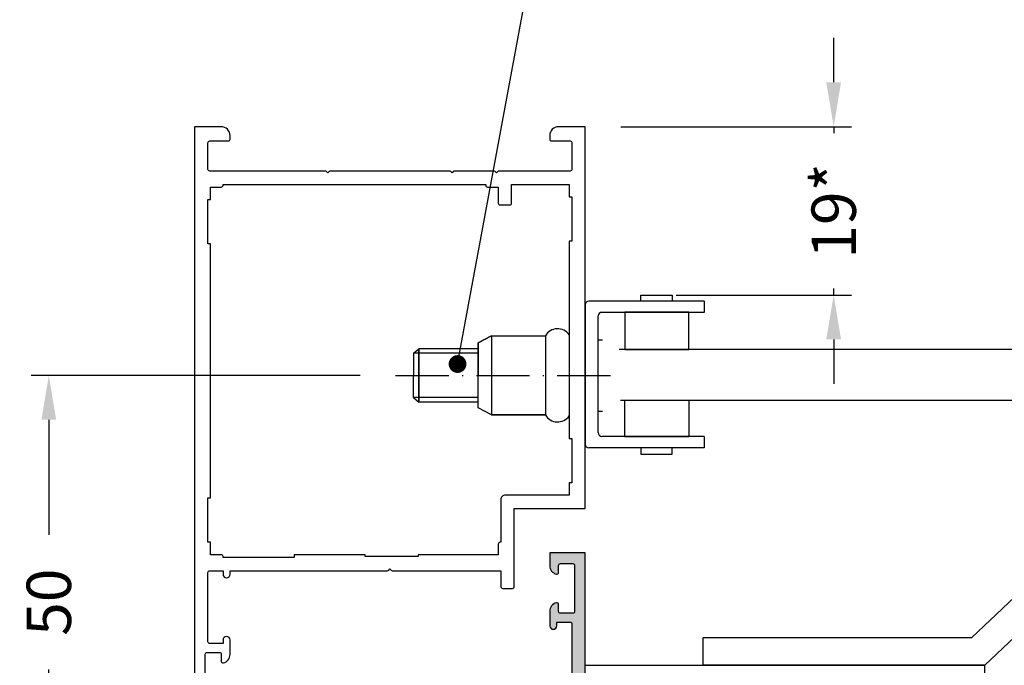
# Model space of a CAD drawing. Units: millimetres. Extents: x 22382 to 33603, y -2812 to 4636.
# Drawn here: x 31213 to 31324, y 1214 to 1287 of the extents above; entities that cross this region are included whole.
import ezdxf

# ---------------------------------------------------------------- set-up
doc = ezdxf.new("R2010")
doc.units = ezdxf.units.MM
doc.linetypes.add('ACAD_ISO10W100', pattern=[18, 12, -3, 0, -3])
for name, color, linetype in [('AL_EDGE', 40, 'Continuous'), ('BEM', 7, 'Continuous'), ('DIM_1', 252, 'Continuous'), ('DIM_2', 253, 'Continuous')]:
    doc.layers.add(name, color=color, linetype=linetype)
doc.styles.add('TEXT', font='arial.ttf')
doc.dimstyles.new('TSG_1_2', dxfattribs={"dimscale": 0, "dimtxt": 2.5, "dimasz": 2.5, "dimexe": 1, "dimexo": 2, "dimgap": 2, "dimtad": 0, "dimdec": 1, "dimlfac": -1, "dimzin": 9, "dimdsep": 46, "dimtxsty": 'TEXT', "dimcen": -1, "dimclrd": 7, "dimclre": 7, "dimclrt": 4, "dimadec": 0, "dimazin": 0, "dimtfac": 0.7, "dimtdec": 1, "dimtmove": 0, "dimatfit": 2, "dimfxl": 1, "dimtolj": 1, "dimtzin": 9, "dimarcsym": 0})

# ---------------------------------------------------------------- blocks, each defined once
blk = doc.blocks.new('*D76')
at = {"layer": 'BEM', "color": 7, "lineweight": -2}
for p, q in [((31251.44, 1246.56), (31214.38, 1246.56)), ((31216.38, 1241.56), (31216.38, 1228.58)), ((31216.38, 1201.56), (31216.38, 1213.44)), ((31251.31, 1196.56), (31214.38, 1196.56))]:
    blk.add_line(p, q, dxfattribs=at)
at = {"layer": 'BEM', "color": 7}
for points in [[(31215.55, 1241.56), (31217.21, 1241.56), (31216.38, 1246.56)], [(31215.55, 1201.56), (31217.21, 1201.56), (31216.38, 1196.56)]]:
    blk.add_solid(points, dxfattribs=at)
at = {"layer": 'DEFPOINTS', "color": 0}
for p in [(31216.38, 1246.56), (31255.44, 1246.56), (31255.31, 1196.56)]:
    blk.add_point(p, dxfattribs=at)
at = {"layer": 'BEM', "color": 4, "insert": (31216.38, 1221.01), "char_height": 5, "attachment_point": 5, "rotation": 90, "style": 'TEXT'}
blk.add_mtext('\\A1;50', dxfattribs=at)
blk = doc.blocks.new('*D77')
at = {"color": 7, "lineweight": -2}
for p, q in [((31304.79, 1279.56), (31304.79, 1284.56)), ((31280.8, 1274.56), (31306.79, 1274.56)), ((31304.79, 1274.56), (31304.79, 1273.82)), ((31287.06, 1255.6), (31306.79, 1255.6)), ((31304.79, 1255.6), (31304.79, 1256.34)), ((31304.79, 1250.6), (31304.79, 1245.6))]:
    blk.add_line(p, q, dxfattribs=at)
at = {"color": 7}
for points in [[(31303.95, 1279.56), (31305.62, 1279.56), (31304.79, 1274.56)], [(31303.95, 1250.6), (31305.62, 1250.6), (31304.79, 1255.6)]]:
    blk.add_solid(points, dxfattribs=at)
at = {"layer": 'DEFPOINTS', "color": 0}
for p in [(31276.8, 1274.56), (31283.06, 1255.6), (31304.79, 1255.6)]:
    blk.add_point(p, dxfattribs=at)
at = {"color": 4, "insert": (31304.79, 1265.08), "char_height": 5, "attachment_point": 5, "rotation": 90, "style": 'TEXT'}
blk.add_mtext('\\A1;19*', dxfattribs=at)

msp = doc.modelspace()

# ---------------------------------------------------------------- hatches: boundary and pattern name
at = {"layer": 'DIM_2'}
h = msp.add_hatch(color=256, dxfattribs=at)
edge = h.paths.add_edge_path()
edge.add_line((31276.803, 1188.026), (31276.803, 1226.56))
edge.add_line((31276.803, 1226.56), (31272.803, 1226.56))
edge.add_line((31272.803, 1226.56), (31272.803, 1225.135))
edge.add_arc((31273.803, 1225.135), 1, 180, 255.52249)
edge.add_arc((31273.603, 1224.36), 0.2, 255.52243, 359.99996)
edge.add_line((31273.803, 1224.36), (31273.803, 1224.858))
edge.add_line((31273.803, 1224.858), (31273.803, 1225.157))
edge.add_arc((31274.003, 1225.157), 0.2, 90, 180, ccw=False)
edge.add_line((31274.003, 1225.357), (31275.403, 1225.357))
edge.add_arc((31275.403, 1225.157), 0.2, 0, 90, ccw=False)
edge.add_line((31275.603, 1225.157), (31275.603, 1219.963))
edge.add_arc((31275.403, 1219.963), 0.2, 270, 360, ccw=False)
edge.add_line((31275.403, 1219.763), (31274.003, 1219.763))
edge.add_arc((31274.003, 1219.963), 0.2, 180, 270, ccw=False)
edge.add_line((31273.803, 1219.963), (31273.803, 1220.76))
edge.add_arc((31273.603, 1220.76), 0.2, 360, 464.47751)
edge.add_arc((31273.803, 1219.986), 1, 104.47752, 180.00001)
edge.add_line((31272.803, 1219.986), (31272.803, 1218.36))
edge.add_arc((31273.203, 1218.36), 0.4, 180, 360)
edge.add_line((31273.603, 1218.36), (31273.603, 1218.76))
edge.add_line((31273.603, 1218.76), (31275.103, 1218.76))
edge.add_arc((31275.103, 1218.56), 0.2, 0, 90, ccw=False)
edge.add_line((31275.303, 1218.56), (31275.303, 1210.76))
edge.add_arc((31275.103, 1210.76), 0.2, -90, 0, ccw=False)
edge.add_line((31275.103, 1210.56), (31273.603, 1210.56))
edge.add_line((31273.603, 1210.56), (31273.603, 1210.96))
edge.add_arc((31273.203, 1210.96), 0.4, 0, 180)
edge.add_line((31272.803, 1210.96), (31272.803, 1210.56))
edge.add_line((31272.803, 1210.56), (31255.086, 1210.56))
edge.add_arc((31255.086, 1210.36), 0.2, 90, 135)
edge.add_line((31254.945, 1210.502), (31254.803, 1210.36))
edge.add_line((31254.803, 1210.36), (31254.662, 1210.502))
edge.add_arc((31254.521, 1210.36), 0.2, 45, 90)
edge.add_line((31254.521, 1210.56), (31242.303, 1210.56))
edge.add_line((31242.303, 1210.56), (31242.303, 1212.36))
edge.add_arc((31242.103, 1212.36), 0.2, 360, 450)
edge.add_line((31242.103, 1212.56), (31241.003, 1212.56))
edge.add_arc((31241.003, 1212.36), 0.2, 90, 180)
edge.add_line((31240.803, 1212.36), (31240.803, 1203.56))
edge.add_line((31240.803, 1203.56), (31232.803, 1203.56))
edge.add_line((31232.803, 1203.56), (31232.803, 1165.56))
edge.add_line((31232.803, 1165.56), (31232.803, 1160.56))
edge.add_line((31232.803, 1160.56), (31235.803, 1160.56))
edge.add_arc((31235.803, 1161.56), 1, 270, 360)
edge.add_line((31236.803, 1161.56), (31236.803, 1161.96))
edge.add_arc((31236.603, 1161.96), 0.2, 360, 450)
edge.add_line((31236.603, 1162.16), (31234.503, 1162.16))
edge.add_arc((31234.503, 1162.36), 0.2, 180, 270, ccw=False)
edge.add_line((31234.303, 1162.36), (31234.303, 1165.36))
edge.add_arc((31234.503, 1165.36), 0.2, 90, 180, ccw=False)
edge.add_line((31234.503, 1165.56), (31247.493, 1165.56))
edge.add_line((31247.493, 1165.56), (31248.603, 1165.56))
edge.add_arc((31248.603, 1165.36), 0.2, 0, 90, ccw=False)
edge.add_line((31248.803, 1165.36), (31248.803, 1164.593))
edge.add_line((31248.803, 1164.593), (31248.803, 1162.36))
edge.add_arc((31248.603, 1162.36), 0.2, 270, 360, ccw=False)
edge.add_line((31248.603, 1162.16), (31247.003, 1162.16))
edge.add_arc((31247.003, 1161.96), 0.2, 90, 180)
edge.add_line((31246.803, 1161.96), (31246.803, 1161.56))
edge.add_arc((31247.803, 1161.56), 1, 180, 270)
edge.add_line((31247.803, 1160.56), (31249.629, 1160.56))
edge.add_arc((31249.629, 1161.56), 1, 269.99999, 345.52249)
edge.add_arc((31250.403, 1161.36), 0.2, 345.52249, 450)
edge.add_line((31250.403, 1161.56), (31250.103, 1161.56))
edge.add_line((31250.103, 1161.56), (31250.103, 1164.508))
edge.add_line((31250.103, 1164.508), (31250.103, 1165.36))
edge.add_arc((31250.303, 1165.36), 0.2, 90, 180, ccw=False)
edge.add_line((31250.303, 1165.56), (31251.654, 1165.56))
edge.add_line((31251.654, 1165.56), (31267.521, 1165.56))
edge.add_arc((31267.521, 1165.76), 0.2, 270, 315)
edge.add_line((31267.662, 1165.619), (31267.803, 1165.76))
edge.add_line((31267.803, 1165.76), (31267.945, 1165.619))
edge.add_arc((31268.086, 1165.76), 0.2, 225, 270)
edge.add_line((31268.086, 1165.56), (31271.173, 1165.56))
edge.add_line((31271.173, 1165.56), (31272.603, 1165.56))
edge.add_line((31272.603, 1165.56), (31272.803, 1165.56))
edge.add_line((31272.803, 1165.56), (31272.803, 1165.16))
edge.add_arc((31273.203, 1165.16), 0.4, 180, 360)
edge.add_line((31273.603, 1165.16), (31273.603, 1165.56))
edge.add_line((31273.603, 1165.56), (31275.103, 1165.56))
edge.add_arc((31275.103, 1165.36), 0.2, 0, 90, ccw=False)
edge.add_line((31275.303, 1165.36), (31275.303, 1151.26))
edge.add_arc((31275.103, 1151.26), 0.2, -90, 0, ccw=False)
edge.add_line((31275.103, 1151.06), (31273.603, 1151.06))
edge.add_line((31273.603, 1151.06), (31273.603, 1151.66))
edge.add_arc((31273.203, 1151.66), 0.4, 0, 180)
edge.add_line((31272.803, 1151.66), (31272.803, 1149.135))
edge.add_arc((31273.803, 1149.135), 1, 179.99999, 255.52248)
edge.add_arc((31273.603, 1148.36), 0.2, 255.52249, 360)
edge.add_line((31273.803, 1148.36), (31273.803, 1149.66))
edge.add_arc((31274.003, 1149.66), 0.2, 90, 180, ccw=False)
edge.add_line((31274.003, 1149.86), (31275.403, 1149.86))
edge.add_arc((31275.403, 1149.66), 0.2, 0, 90, ccw=False)
edge.add_line((31275.603, 1149.66), (31275.603, 1143.963))
edge.add_arc((31275.403, 1143.963), 0.2, 270, 360, ccw=False)
edge.add_line((31275.403, 1143.763), (31274.003, 1143.763))
edge.add_arc((31274.003, 1143.963), 0.2, 180, 270, ccw=False)
edge.add_line((31273.803, 1143.963), (31273.803, 1144.76))
edge.add_arc((31273.603, 1144.76), 0.2, 0.00004, 104.47757)
edge.add_arc((31273.803, 1143.986), 1, 104.47751, 180)
edge.add_line((31272.803, 1143.986), (31272.803, 1142.56))
edge.add_line((31272.803, 1142.56), (31276.803, 1142.56))
edge.add_line((31276.803, 1142.56), (31276.803, 1169.403))
edge.add_spline(control_points=[(31276.803, 1169.403), (31276.78, 1169.412), (31276.079, 1169.697), (31275.303, 1170.177), (31275.303, 1169.693)], knot_values=[27.9551243, 27.9551243, 27.9551243, 27.9551243, 28.0057761, 29.4586694, 29.4586694, 29.4586694, 29.4586694], degree=3, periodic=0)
edge.add_line((31275.303, 1169.693), (31275.303, 1168.76))
edge.add_line((31275.303, 1168.76), (31275.003, 1168.76))
edge.add_line((31275.003, 1168.76), (31275.003, 1168.564))
edge.add_arc((31275.203, 1168.56), 0.2, 179.00806, 180)
edge.add_line((31275.003, 1168.56), (31275.003, 1167.36))
edge.add_line((31275.003, 1167.36), (31273.803, 1167.36))
edge.add_arc((31273.803, 1167.16), 0.2, 90, 180)
edge.add_line((31273.603, 1167.16), (31273.603, 1167.06))
edge.add_line((31273.603, 1167.06), (31269.303, 1167.06))
edge.add_line((31269.303, 1167.06), (31252.903, 1167.06))
edge.add_line((31252.903, 1167.06), (31243.982, 1167.06))
edge.add_line((31243.982, 1167.06), (31243.982, 1167.16))
edge.add_arc((31243.782, 1167.16), 0.2, 0, 90)
edge.add_line((31243.782, 1167.36), (31242.582, 1167.36))
edge.add_line((31242.582, 1167.36), (31242.582, 1169.16))
edge.add_arc((31242.382, 1169.16), 0.2, 0, 90)
edge.add_line((31242.382, 1169.36), (31241.282, 1169.36))
edge.add_arc((31241.282, 1169.16), 0.2, 90, 180)
edge.add_line((31241.082, 1169.16), (31241.082, 1167.06))
edge.add_line((31241.082, 1167.06), (31234.603, 1167.06))
edge.add_line((31234.603, 1167.06), (31234.603, 1168.46))
edge.add_line((31234.603, 1168.46), (31234.303, 1168.46))
edge.add_line((31234.303, 1168.46), (31234.303, 1173.46))
edge.add_line((31234.303, 1173.46), (31234.603, 1173.46))
edge.add_line((31234.603, 1173.46), (31234.603, 1195.66))
edge.add_line((31234.603, 1195.66), (31234.303, 1195.66))
edge.add_line((31234.303, 1195.66), (31234.303, 1200.66))
edge.add_line((31234.303, 1200.66), (31234.603, 1200.66))
edge.add_line((31234.603, 1200.66), (31234.603, 1202.06))
edge.add_line((31234.603, 1202.06), (31241.803, 1202.06))
edge.add_arc((31241.803, 1202.56), 0.5, 270, 360)
edge.add_line((31242.303, 1202.56), (31242.303, 1207.36))
edge.add_line((31242.303, 1207.36), (31242.403, 1207.36))
edge.add_arc((31242.403, 1207.56), 0.2, 270, 360)
edge.add_line((31242.603, 1207.56), (31242.603, 1208.76))
edge.add_line((31242.603, 1208.76), (31243.782, 1208.76))
edge.add_arc((31243.782, 1208.96), 0.2, 270, 360)
edge.add_line((31243.982, 1208.96), (31273.603, 1208.96))
edge.add_arc((31273.803, 1208.96), 0.2, 180, 270)
edge.add_line((31273.803, 1208.76), (31275.003, 1208.76))
edge.add_line((31275.003, 1208.76), (31275.003, 1207.36))
edge.add_line((31275.003, 1207.36), (31275.303, 1207.36))
edge.add_line((31275.303, 1207.36), (31275.303, 1202.36))
edge.add_line((31275.303, 1202.36), (31275.003, 1202.36))
edge.add_line((31275.003, 1202.36), (31275.003, 1188.192))
edge.add_spline(control_points=[(31275.003, 1188.192), (31275.003, 1188.771), (31275.997, 1188.17), (31276.78, 1188.03), (31276.803, 1188.026)], knot_values=[0, 0, 0, 0, 1.7359578, 1.7898793, 1.7898793, 1.7898793, 1.7898793], degree=3, periodic=0)

# ---------------------------------------------------------------- linework, layer by layer
at = {"color": 3}
for p, q in [((31283.061, 1254.903), (31283.061, 1255.595)), ((31283.061, 1255.595), (31286.61, 1255.595)), ((31286.61, 1255.595), (31286.61, 1254.903)), ((31276.803, 1254.505), (31276.803, 1238.809)), ((31290.202, 1254.905), (31277.203, 1254.905)), ((31286.61, 1254.903), (31283.061, 1254.903)), ((31290.202, 1254.905), (31290.202, 1253.656)), ((31278.261, 1250.543), (31278.261, 1253.256)), ((31290.202, 1253.656), (31278.661, 1253.656)), ((31288.486, 1253.661), (31281.278, 1253.661)), ((31288.486, 1253.661), (31281.278, 1253.661)), ((31281.278, 1253.661), (31281.278, 1249.473)), ((31288.486, 1249.473), (31288.486, 1253.661)), ((31266.233, 1251.01), (31264.733, 1250.21)), ((31264.733, 1250.21), (31266.233, 1251.01)), ((31264.733, 1250.21), (31264.733, 1246.56)), ((31264.733, 1242.91), (31264.733, 1250.21)), ((31266.233, 1251.01), (31272.309, 1251.01)), ((31266.233, 1251.01), (31272.309, 1251.01)), ((31266.233, 1251.01), (31266.233, 1242.11)), ((31272.309, 1251.01), (31272.309, 1242.11)), ((31278.261, 1240.128), (31278.261, 1250.519)), ((31278.266, 1250.543), (31278.766, 1250.543)), ((31257.446, 1249.06), (31258.046, 1249.546)), ((31257.446, 1249.06), (31257.446, 1246.56)), ((31264.733, 1249.06), (31257.446, 1249.06)), ((31264.733, 1249.546), (31258.046, 1249.546)), ((31258.046, 1249.546), (31258.046, 1243.546)), ((31258.046, 1243.575), (31258.046, 1249.546)), ((31278.261, 1249.474), (31278.243, 1249.474)), ((31358.045, 1249.474), (31280.631, 1249.474)), ((31281.278, 1249.473), (31288.486, 1249.473)), ((31257.446, 1244.06), (31257.446, 1246.56)), ((31264.733, 1242.91), (31264.733, 1246.56)), ((31257.446, 1244.06), (31258.046, 1243.546)), ((31264.733, 1244.06), (31257.446, 1244.06)), ((31264.733, 1243.546), (31258.046, 1243.546)), ((31278.261, 1243.723), (31278.243, 1243.723)), ((31357.01, 1243.723), (31280.77, 1243.723)), ((31281.278, 1243.751), (31288.486, 1243.751)), ((31281.278, 1239.653), (31281.278, 1243.751)), ((31288.486, 1243.751), (31288.486, 1239.653)), ((31266.233, 1242.11), (31264.733, 1242.91)), ((31266.233, 1242.11), (31264.733, 1242.91)), ((31278.266, 1242.543), (31278.766, 1242.543)), ((31266.233, 1242.11), (31272.309, 1242.11)), ((31272.309, 1242.11), (31266.233, 1242.11)), ((31266.233, 1242.11), (31272.309, 1242.11)), ((31290.202, 1239.658), (31278.661, 1239.658)), ((31288.486, 1239.653), (31281.278, 1239.653)), ((31290.202, 1239.658), (31290.202, 1238.409)), ((31290.202, 1238.409), (31277.203, 1238.409)), ((31286.61, 1238.388), (31283.061, 1238.388)), ((31283.061, 1238.388), (31283.061, 1237.696)), ((31286.61, 1237.696), (31286.61, 1238.388)), ((31283.061, 1237.696), (31286.61, 1237.696)), ((31320.368, 1217.035), (31340.391, 1236.112)), ((31321.803, 1213.905), (31341.827, 1232.982)), ((31276.803, 1213.905), (31321.803, 1213.905)), ((31321.803, 1200.009), (31321.803, 1213.905))]:
    msp.add_line(p, q, dxfattribs=at)
at = {"color": 1, "linetype": 'ACAD_ISO10W100', "ltscale": 0.5}
msp.add_line((31255.44, 1246.56), (31280.032, 1246.56), dxfattribs=at)
at = {"color": 3}
msp.add_lwpolyline([(31321.803, 1213.905), (31290.082, 1213.905), (31290.082, 1217.035), (31320.368, 1217.035)], dxfattribs=at)
for centre, radius, start, end in [((31277.203, 1254.505), 0.4, 90, 180), ((31278.661, 1253.256), 0.4, 90, 180), ((31273.695, 1250.21), 1.6, 35.11446, 150), ((31273.695, 1242.91), 1.6, 210, 324.88554), ((31278.809, 1240.189), 0.552, 186.386, 254.42357), ((31277.203, 1238.809), 0.4, 180, 270)]:
    msp.add_arc(centre, radius, start, end, dxfattribs=at)
at = {"layer": 'AL_EDGE'}
for points in [[(31234.003, 1209.963), (31234.003, 1215.157, -0.4142136), (31234.203, 1215.357), (31235.603, 1215.357, -0.4142136), (31235.803, 1215.157), (31235.803, 1214.36, 0.4903144), (31236.053, 1214.167, 0.3419987), (31236.803, 1215.135), (31236.803, 1216.76, 1), (31236.003, 1216.76), (31236.003, 1216.36), (31234.503, 1216.36, -0.4142136), (31234.303, 1216.56), (31234.303, 1224.36, -0.4142136), (31234.503, 1224.56), (31236.003, 1224.56), (31236.003, 1224.16, 1), (31236.803, 1224.16), (31236.803, 1224.56), (31254.521, 1224.56, 0.1989124), (31254.662, 1224.619), (31254.803, 1224.76), (31254.945, 1224.619, 0.1989124), (31255.086, 1224.56), (31255.086, 1224.56), (31267.303, 1224.56), (31267.303, 1223.31), (31267.303, 1222.76, 0.4142136), (31267.503, 1222.56), (31267.953, 1222.56), (31268.603, 1222.56, 0.4142136), (31268.803, 1222.76), (31268.803, 1231.56), (31276.803, 1231.56), (31276.803, 1261.561), (31276.803, 1274.56), (31273.803, 1274.56, 0.4142136), (31272.803, 1273.56), (31272.803, 1273.16, 0.4142136), (31273.003, 1272.96), (31275.103, 1272.96, -0.4142136), (31275.303, 1272.76), (31275.303, 1269.76, -0.4142136), (31275.103, 1269.56), (31268.086, 1269.56), (31267.086, 1269.56), (31267.086, 1269.56, 0.1989124), (31266.945, 1269.502), (31266.803, 1269.36), (31266.662, 1269.502, 0.1989124), (31266.521, 1269.56), (31262.086, 1269.56), (31262.086, 1269.56), (31262.086, 1269.56, 0.1989124), (31261.945, 1269.502), (31261.803, 1269.36), (31261.662, 1269.502, 0.1989124), (31261.521, 1269.56), (31254.803, 1269.56), (31248.086, 1269.56), (31248.086, 1269.56), (31248.086, 1269.56, 0.1989124), (31247.945, 1269.502), (31247.803, 1269.36), (31247.662, 1269.502, 0.1989124), (31247.521, 1269.56), (31241.521, 1269.56), (31234.503, 1269.56, -0.4142136), (31234.303, 1269.76), (31234.303, 1272.76, -0.4142136), (31234.503, 1272.96), (31236.603, 1272.96, 0.4142136), (31236.803, 1273.16), (31236.803, 1273.56, 0.4142136), (31235.803, 1274.56), (31232.803, 1274.56), (31232.803, 1224.56), (31232.803, 1208.56)], [(31265.903, 1226.36), (31258.003, 1226.36), (31258.003, 1226.16), (31252.003, 1226.16), (31252.003, 1226.36), (31244.003, 1226.36), (31244.003, 1226.06), (31236.003, 1226.06), (31236.003, 1226.16), (31236.003, 1226.16), (31236.003, 1226.16, 0.4142136), (31235.803, 1226.36), (31234.603, 1226.36), (31234.603, 1227.76), (31234.303, 1227.76), (31234.303, 1232.76), (31234.603, 1232.76), (31234.603, 1261.36), (31234.303, 1261.36), (31234.303, 1266.36), (31234.603, 1266.36), (31234.603, 1267.76), (31235.803, 1267.76, 0.4142136), (31236.003, 1267.96), (31236.003, 1268.06), (31258.803, 1268.06), (31265.603, 1268.06), (31265.603, 1267.96, 0.4142136), (31265.803, 1267.76), (31267.003, 1267.76), (31267.003, 1267.76), (31267.003, 1265.96, 0.4142136), (31267.203, 1265.76), (31268.303, 1265.76, 0.4142136), (31268.503, 1265.96), (31268.503, 1268.06), (31275.003, 1268.06), (31275.003, 1266.66), (31275.303, 1266.66), (31275.303, 1261.66), (31275.003, 1261.66), (31275.003, 1239.46), (31275.303, 1239.46), (31275.303, 1234.46), (31275.003, 1234.46), (31275.003, 1233.06), (31267.803, 1233.06, 0.4142136), (31267.303, 1232.56), (31267.303, 1227.76), (31267.203, 1227.76), (31267.203, 1227.76, 0.4142136), (31267.003, 1227.56), (31267.003, 1226.36), (31265.803, 1226.36)], [(31276.803, 1180.56), (31276.803, 1226.56), (31272.803, 1226.56), (31272.803, 1225.135, 0.3419987), (31273.553, 1224.167, 0.4903145), (31273.803, 1224.36), (31273.803, 1224.858), (31273.803, 1225.157, -0.4142136), (31274.003, 1225.357), (31275.403, 1225.357, -0.4142136), (31275.603, 1225.157), (31275.603, 1219.963, -0.4142136), (31275.403, 1219.763), (31274.003, 1219.763, -0.4142136), (31273.803, 1219.963), (31273.803, 1220.76, 0.4903144), (31273.553, 1220.954, 0.3419987), (31272.803, 1219.986), (31272.803, 1218.36, 1), (31273.603, 1218.36), (31273.603, 1218.76), (31275.103, 1218.76, -0.4142136), (31275.303, 1218.56), (31275.303, 1210.76, -0.4142136)]]:
    msp.add_lwpolyline(points, format="xyb", dxfattribs=at)

# ---------------------------------------------------------------- dimensions: what is measured, and where the dimension line sits
at = {"color": 3}
dim = msp.add_linear_dim(base=(31304.786, 1255.595), p1=(31276.803, 1274.56), p2=(31283.061, 1255.595), angle=90, text='<>*', dimstyle='TSG_1_2', override={"dimscale": 2}, dxfattribs=at)
dim.commit()
dim.dimension.update_dxf_attribs({"geometry": '*D77', "text_midpoint": (31304.786, 1265.078), "dimtype": 160})
at = {"layer": 'BEM'}
dim = msp.add_linear_dim(base=(31216.381, 1246.56), p1=(31255.314, 1196.56), p2=(31255.44, 1246.56), angle=90, text='50', dimstyle='TSG_1_2', override={"dimscale": 2}, dxfattribs=at)
dim.commit()
dim.dimension.update_dxf_attribs({"geometry": '*D76', "text_midpoint": (31216.381, 1221.01), "dimtype": 160})

# ---------------------------------------------------------------- leaders
at = {"layer": 'DIM_1'}
msp.add_leader([(31262.421, 1247.835), (31271.673, 1297.841), (31276.214, 1297.851)], dimstyle='TSG_1_2', override={"dimscale": 1, "dimasz": 2, "dimclrd": 256, "dimldrblk": 'Dot'}, dxfattribs=at)

doc.saveas('drawing.dxf')
